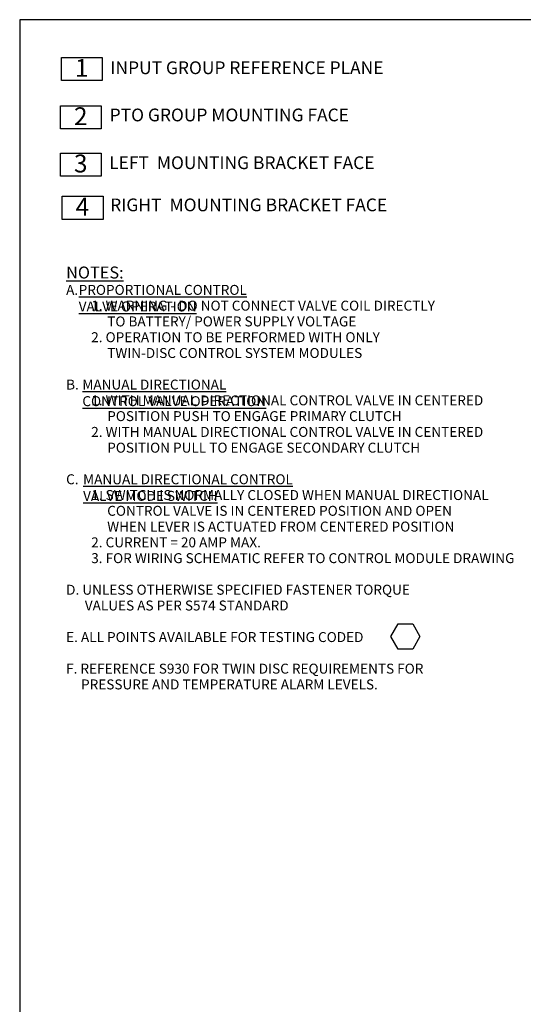
# Model space of a CAD drawing. Units: millimetres. Extents: x 11 to 1180, y 5 to 832.
# Drawn here: x 11 to 212, y 439 to 832 of the extents above; entities that cross this region are included whole.
import ezdxf

# ---------------------------------------------------------------- set-up
doc = ezdxf.new("R2010")
doc.units = ezdxf.units.MM
doc.layers.add('SLD-0', color=7, linetype='Continuous')
doc.styles.add('SLDTEXTSTYLE0', font='TXT', dxfattribs={"width": 0.605})

# ---------------------------------------------------------------- blocks, each defined once
blk = doc.blocks.new('SW_NOTE_0')
at = {"layer": 'SLD-0', "color": 0}
for p, q in [((-0.01, 0.57), (-0.01, 9.8)), ((-0.01, 9.8), (16.22, 9.8)), ((16.22, 9.8), (16.22, 0.57)), ((16.22, 0.57), (-0.01, 0.57))]:
    blk.add_line(p, q, dxfattribs=at)
at = {"layer": 'SLD-0', "color": 0, "insert": (5.33, 9.17), "char_height": 7.11, "attachment_point": 1, "style": 'SLDTEXTSTYLE0'}
blk.add_mtext('1', dxfattribs=at)
blk = doc.blocks.new('SW_NOTE_1')
at = {"layer": 'SLD-0', "color": 0}
for p, q in [((-0.02, 0.55), (-0.02, 9.78)), ((-0.02, 9.78), (16.21, 9.78)), ((16.21, 9.78), (16.21, 0.55)), ((16.21, 0.55), (-0.02, 0.55))]:
    blk.add_line(p, q, dxfattribs=at)
at = {"layer": 'SLD-0', "color": 0, "insert": (5.33, 9.17), "char_height": 7.11, "attachment_point": 1, "style": 'SLDTEXTSTYLE0'}
blk.add_mtext('2', dxfattribs=at)
blk = doc.blocks.new('SW_NOTE_2')
at = {"layer": 'SLD-0', "color": 0}
for p, q in [((-0.02, 0.54), (-0.02, 9.77)), ((-0.02, 9.77), (16.21, 9.77)), ((16.21, 9.77), (16.21, 0.54)), ((16.21, 0.54), (-0.02, 0.54))]:
    blk.add_line(p, q, dxfattribs=at)
at = {"layer": 'SLD-0', "color": 0, "insert": (5.33, 9.17), "char_height": 7.11, "attachment_point": 1, "style": 'SLDTEXTSTYLE0'}
blk.add_mtext('3', dxfattribs=at)
blk = doc.blocks.new('SW_NOTE_3')
at = {"layer": 'SLD-0', "color": 0}
for p, q in [((-0.06, 0.54), (-0.06, 9.77)), ((-0.06, 9.77), (16.27, 9.77)), ((16.27, 9.77), (16.27, 0.54)), ((16.27, 0.54), (-0.06, 0.54))]:
    blk.add_line(p, q, dxfattribs=at)
at = {"layer": 'SLD-0', "color": 0, "insert": (5.33, 9.17), "char_height": 7.11, "attachment_point": 1, "style": 'SLDTEXTSTYLE0'}
blk.add_mtext('4', dxfattribs=at)
blk = doc.blocks.new('SW_NOTE_4')
at = {"layer": 'SLD-0', "color": 0, "char_height": 5.08, "attachment_point": 1, "style": 'SLDTEXTSTYLE0'}
for s, insert in [('LEFT', (0, 6.55)), ('MOUNTING BRACKET FACE', (19, 6.55))]:
    blk.add_mtext(s, dxfattribs=dict(at, insert=insert))
blk = doc.blocks.new('SW_NOTE_5')
at = {"layer": 'SLD-0', "color": 0, "char_height": 5.08, "attachment_point": 1, "style": 'SLDTEXTSTYLE0'}
for s, insert in [('RIGHT', (0, 6.55)), ('MOUNTING BRACKET FACE', (23.64, 6.55))]:
    blk.add_mtext(s, dxfattribs=dict(at, insert=insert))
blk = doc.blocks.new('SW_NOTE_7')
at = {"layer": 'SLD-0', "color": 0, "attachment_point": 1, "style": 'SLDTEXTSTYLE0'}
for s, insert, char_height in [('\\LNOTES:', (0, 6.14), 4.762), ('A.', (0, -1.18), 3.969), ('\\LPROPORTIONAL CONTROL VALVE OPERATION', (5, -1.18), 3.9688), ('1. WARNING - DO NOT CONNECT VALVE COIL DIRECTLY', (10, -7.47), 3.9688), ('TO BATTERY/ POWER SUPPLY VOLTAGE', (16.37, -13.76), 3.9688), ('2. OPERATION TO BE PERFORMED WITH ONLY', (10, -20.05), 3.9688), ('TWIN-DISC CONTROL SYSTEM MODULES', (16.37, -26.34), 3.9688), ('B.', (0, -38.93), 3.969), ('\\LMANUAL DIRECTIONAL CONTROL VALVE OPERATION', (6.47, -38.93), 3.9688), ('1. WITH MANUAL DIRECTIONAL CONTROL VALVE IN CENTERED', (10, -45.22), 3.9688), ('POSITION PUSH TO ENGAGE PRIMARY CLUTCH', (16.37, -51.51), 3.9688), ('2. WITH MANUAL DIRECTIONAL CONTROL VALVE IN CENTERED', (10, -57.8), 3.9688), ('POSITION PULL TO ENGAGE SECONDARY CLUTCH', (16.37, -64.09), 3.9688), ('C.', (0, -76.68), 3.969), ('\\LMANUAL DIRECTIONAL CONTROL VALVE MODE SWITCH', (6.76, -76.68), 3.9688), ('1. SWITCH IS NORMALLY CLOSED WHEN MANUAL DIRECTIONAL', (10, -82.97), 3.9688), ('CONTROL VALVE IS IN CENTERED POSITION AND OPEN', (16.37, -89.26), 3.9688), ('WHEN LEVER IS ACTUATED FROM CENTERED POSITION', (16.37, -95.55), 3.9688), ('2. CURRENT = 20 AMP MAX.', (10, -101.84), 3.9688), ('3. FOR WIRING SCHEMATIC REFER TO CONTROL MODULE DRAWING', (10, -108.13), 3.9688), ('D. UNLESS OTHERWISE SPECIFIED FASTENER TORQUE', (0, -120.72), 3.9688), ('VALUES AS PER S574 STANDARD', (7.44, -127.01), 3.9688), ('E. ALL POINTS AVAILABLE FOR TESTING CODED', (0, -139.59), 3.9688), ('F. REFERENCE S930 FOR TWIN DISC REQUIREMENTS FOR', (0, -152.18), 3.9688), ('PRESSURE AND TEMPERATURE ALARM LEVELS.', (5.95, -158.47), 3.9688)]:
    blk.add_mtext(s, dxfattribs=dict(at, insert=insert, char_height=char_height))
blk = doc.blocks.new('SW_NOTE_8')
at = {"layer": 'SLD-0', "color": 0}
for p, q in [((0, 0), (2.89, 5)), ((2.89, 5), (8.67, 5)), ((8.67, 5), (11.56, 0)), ((2.89, -5), (0, 0)), ((11.56, 0), (8.67, -5)), ((8.67, -5), (2.89, -5))]:
    blk.add_line(p, q, dxfattribs=at)

msp = doc.modelspace()

# ---------------------------------------------------------------- linework, layer by layer
at = {"layer": 'SLD-0', "color": 7}
for p, q in [((1173, 832), (11, 832)), ((11, 832), (11, 12))]:
    msp.add_line(p, q, dxfattribs=at)

# ---------------------------------------------------------------- block references
for name, p in [('SW_NOTE_0', (27.69425949, 807.16169874)), ('SW_NOTE_1', (27.2987362, 787.91236887)), ('SW_NOTE_2', (27.2987362, 769.05533426)), ('SW_NOTE_4', (46.64106044, 770.97138145)), ('SW_NOTE_3', (27.94676801, 751.81867286)), ('SW_NOTE_5', (47.04615375, 754.16000929)), ('SW_NOTE_7', (29.48844395, 727.44543427)), ('SW_NOTE_8', (158.87675369, 586.0813286))]:
    msp.add_blockref(name, p, dxfattribs=at)

# ---------------------------------------------------------------- texts
at = {"layer": 'SLD-0', "color": 7, "char_height": 5.08, "attachment_point": 1, "style": 'SLDTEXTSTYLE0'}
for s, insert in [('INPUT GROUP REFERENCE PLANE', (47.13131626, 815.38110151)), ('PTO GROUP MOUNTING FACE', (46.8436071, 796.5592309))]:
    msp.add_mtext(s, dxfattribs=dict(at, insert=insert))

doc.saveas('drawing.dxf')
